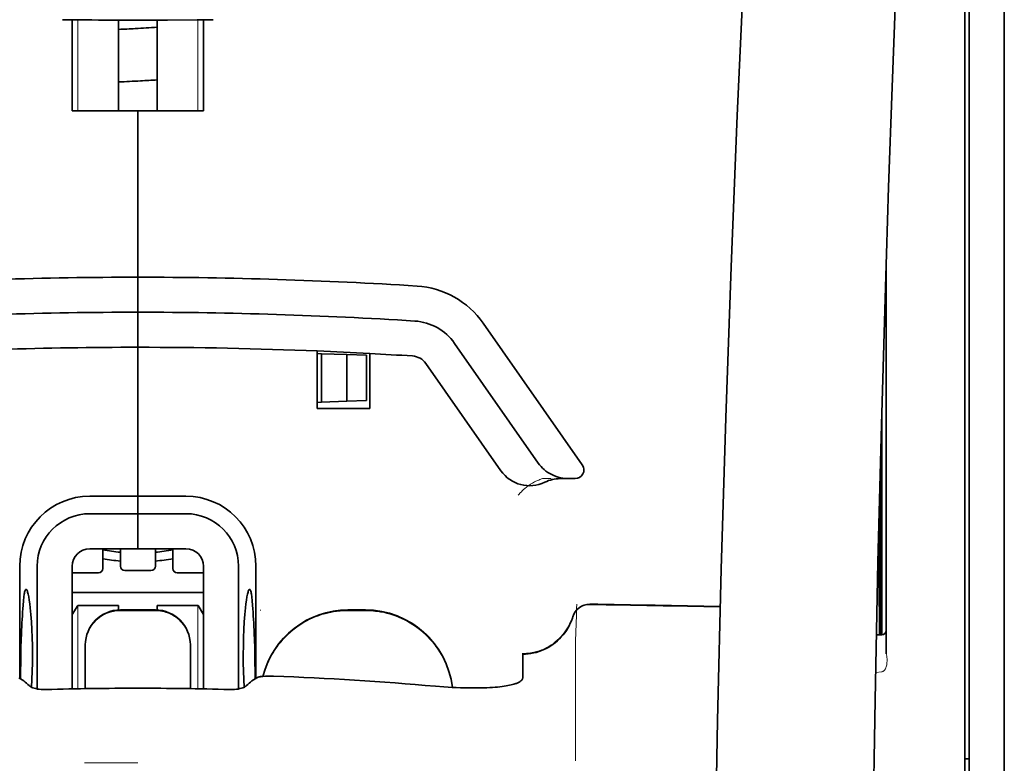
# Model space of a CAD drawing. Units: millimetres. Extents: x -2962 to 13463, y 2339 to 5377.
# Drawn here: x 9760 to 9816, y 4313 to 4355 of the extents above; entities that cross this region are included whole.
import ezdxf

# ---------------------------------------------------------------- set-up
doc = ezdxf.new("R2010")
doc.units = ezdxf.units.MM

msp = doc.modelspace()

# ---------------------------------------------------------------- linework, layer by layer
at = {"color": 5, "lineweight": 35}
for p, q in [((9815.673, 4517.426), (9815.673, 3959.711)), ((9813.44, 4317.733), (9813.44, 4365.121)), ((9815.673, 4363.503), (9815.673, 4205.123)), ((9813.688, 4356.074), (9813.688, 4234.43)), ((9813.44, 4204.291), (9813.44, 4317.733))]:
    msp.add_line(p, q, dxfattribs=at)
at = {"color": 5, "lineweight": 13}
for p, q in [((9813.44, 4317.743), (9813.44, 4365.131)), ((9815.673, 4363.533), (9815.673, 4205.153)), ((9813.44, 4204.301), (9813.44, 4317.743))]:
    msp.add_line(p, q, dxfattribs=at)
at = {"color": 5, "lineweight": 35, "ltscale": 0.000773}
msp.add_line((9762.273, 4354.876), (9762.335, 4354.874), dxfattribs=at)
at = {"color": 5, "lineweight": 35, "ltscale": 0.010682}
msp.add_line((9763.183, 4354.866), (9762.335, 4354.874), dxfattribs=at)
at = {"color": 5, "lineweight": 35, "ltscale": 0.06442}
for p, q in [((9762.829, 4349.714), (9762.829, 4354.829)), ((9770.272, 4349.714), (9770.272, 4354.829))]:
    msp.add_line(p, q, dxfattribs=at)
at = {"color": 5, "lineweight": 13, "ltscale": 0.064897}
for p, q in [((9763.143, 4349.714), (9763.143, 4354.867)), ((9769.958, 4349.714), (9769.958, 4354.867))]:
    msp.add_line(p, q, dxfattribs=at)
at = {"color": 5, "lineweight": 35, "ltscale": 0.004922}
msp.add_line((9763.573, 4354.863), (9763.183, 4354.866), dxfattribs=at)
at = {"color": 5, "lineweight": 35, "ltscale": 0.06472}
for p, q in [((9765.459, 4349.714), (9765.459, 4354.853)), ((9767.642, 4349.714), (9767.642, 4354.853))]:
    msp.add_line(p, q, dxfattribs=at)
at = {"color": 5, "lineweight": 35, "ltscale": 0.046875}
for q in [(9762.829, 4349.714), (9770.272, 4349.714)]:
    msp.add_line((9766.551, 4349.714), q, dxfattribs=at)
at = {"color": 5, "lineweight": 35, "ltscale": 0.025}
for p, q in [((9766.551, 4349.714), (9768.535, 4349.714)), ((9766.551, 4338.302), (9766.551, 4340.287)), ((9766.551, 4338.302), (9766.551, 4340.287)), ((9766.551, 4336.317), (9766.551, 4338.302)), ((9766.551, 4338.302), (9766.551, 4336.317)), ((9766.551, 4326.89), (9766.551, 4324.905)), ((9766.551, 4326.89), (9766.551, 4324.905)), ((9767.543, 4321.438), (9765.558, 4321.438))]:
    msp.add_line(p, q, dxfattribs=at)
at = {"color": 5, "lineweight": 35, "ltscale": 0.11875}
for p, q in [((9766.551, 4340.287), (9766.551, 4349.714)), ((9766.551, 4349.714), (9766.551, 4340.287))]:
    msp.add_line(p, q, dxfattribs=at)
at = {"color": 5, "lineweight": 35, "ltscale": 0.27945}
msp.add_line((9808.975, 4318.952), (9808.975, 4341.137), dxfattribs=at)
at = {"color": 5, "lineweight": 13, "ltscale": 0.279276}
msp.add_line((9808.975, 4318.966), (9808.975, 4341.137), dxfattribs=at)
at = {"color": 5, "lineweight": 35, "ltscale": 0.123388}
msp.add_line((9786.129, 4337.68), (9791.748, 4329.655), dxfattribs=at)
at = {"color": 5, "lineweight": 35, "ltscale": 0.10625}
msp.add_line((9766.551, 4327.882), (9766.551, 4336.317), dxfattribs=at)
at = {"color": 5, "lineweight": 35, "ltscale": 0.0625}
msp.add_line((9766.551, 4336.317), (9766.551, 4331.355), dxfattribs=at)
at = {"color": 5, "lineweight": 35, "ltscale": 0.104263}
msp.add_line((9784.503, 4336.541), (9789.251, 4329.761), dxfattribs=at)
at = {"color": 5, "lineweight": 35, "ltscale": 0.041101}
msp.add_line((9776.722, 4332.844), (9776.722, 4336.107), dxfattribs=at)
at = {"color": 5, "lineweight": 35, "ltscale": 0.003127}
for p, q in [((9776.722, 4335.962), (9776.971, 4335.953)), ((9776.722, 4333.199), (9776.971, 4333.208))]:
    msp.add_line(p, q, dxfattribs=at)
at = {"color": 5, "lineweight": 35, "ltscale": 0.034583}
msp.add_line((9776.971, 4335.953), (9776.971, 4333.208), dxfattribs=at)
at = {"color": 5, "lineweight": 35, "ltscale": 0.017926}
for p, q in [((9776.971, 4335.953), (9778.393, 4335.904)), ((9776.971, 4333.208), (9778.393, 4333.258))]:
    msp.add_line(p, q, dxfattribs=at)
at = {"color": 5, "lineweight": 35, "ltscale": 0.033331}
msp.add_line((9778.393, 4335.904), (9778.393, 4333.258), dxfattribs=at)
at = {"color": 5, "lineweight": 35, "ltscale": 0.014081}
for p, q in [((9778.393, 4335.904), (9779.51, 4335.865)), ((9778.393, 4333.258), (9779.51, 4333.297))]:
    msp.add_line(p, q, dxfattribs=at)
at = {"color": 5, "lineweight": 35, "ltscale": 0.032349}
msp.add_line((9779.51, 4335.865), (9779.51, 4333.297), dxfattribs=at)
at = {"color": 5, "lineweight": 35, "ltscale": 0.039323}
msp.add_line((9779.7, 4335.966), (9779.7, 4332.844), dxfattribs=at)
at = {"color": 5, "lineweight": 35, "ltscale": 0.093514}
msp.add_line((9782.877, 4335.403), (9787.136, 4329.321), dxfattribs=at)
at = {"color": 5, "lineweight": 35, "ltscale": 0.0375}
msp.add_line((9779.7, 4332.844), (9776.722, 4332.844), dxfattribs=at)
at = {"color": 5, "lineweight": 35, "ltscale": 0.158947}
msp.add_line((9808.725, 4332.642), (9808.725, 4320.023), dxfattribs=at)
at = {"color": 5, "lineweight": 13, "ltscale": 0.159751}
msp.add_line((9808.727, 4332.706), (9808.727, 4320.023), dxfattribs=at)
at = {"color": 5, "lineweight": 35, "ltscale": 0.149667}
msp.add_line((9808.705, 4331.905), (9808.705, 4320.023), dxfattribs=at)
at = {"color": 5, "lineweight": 35, "ltscale": 0.04375}
msp.add_line((9766.551, 4331.355), (9766.551, 4327.882), dxfattribs=at)
at = {"color": 5, "lineweight": 35, "ltscale": 0.116274}
msp.add_line((9808.636, 4320.022), (9808.636, 4329.253), dxfattribs=at)
at = {"color": 5, "lineweight": 13, "ltscale": 0.006342}
msp.add_line((9789.484, 4328.875), (9789.987, 4328.875), dxfattribs=at)
at = {"color": 5, "lineweight": 35, "ltscale": 0.006279}
msp.add_line((9790.497, 4328.875), (9790.996, 4328.875), dxfattribs=at)
at = {"color": 5, "lineweight": 35, "ltscale": 0.004352}
msp.add_line((9791.341, 4328.875), (9790.996, 4328.875), dxfattribs=at)
at = {"color": 5, "lineweight": 35, "ltscale": 0.05162}
msp.add_line((9808.623, 4324.641), (9808.623, 4328.739), dxfattribs=at)
at = {"color": 5, "lineweight": 35, "ltscale": 0.034375}
for p, q in [((9766.551, 4327.882), (9763.822, 4327.882)), ((9769.28, 4327.882), (9766.551, 4327.882)), ((9766.551, 4326.89), (9763.822, 4326.89)), ((9769.28, 4326.89), (9766.551, 4326.89)), ((9766.551, 4324.905), (9763.822, 4324.905)), ((9766.551, 4324.905), (9769.28, 4324.905))]:
    msp.add_line(p, q, dxfattribs=at)
at = {"color": 5, "lineweight": 35, "ltscale": 0.0125}
for p, q in [((9766.551, 4326.89), (9766.551, 4327.882)), ((9766.551, 4327.882), (9766.551, 4326.89)), ((9779.451, 4321.438), (9778.459, 4321.438))]:
    msp.add_line(p, q, dxfattribs=at)
at = {"color": 5, "lineweight": 35, "ltscale": 0.04154}
msp.add_line((9808.59, 4327.411), (9808.606, 4324.113), dxfattribs=at)
at = {"color": 5, "lineweight": 35, "ltscale": 0.080018}
msp.add_line((9808.565, 4326.374), (9808.597, 4320.022), dxfattribs=at)
at = {"color": 5, "lineweight": 35, "ltscale": 0.014053}
for p, q in [((9764.566, 4324.905), (9764.566, 4323.789)), ((9768.535, 4324.905), (9768.535, 4323.789))]:
    msp.add_line(p, q, dxfattribs=at)
at = {"color": 5, "lineweight": 13, "ltscale": 0.014072}
for p, q in [((9764.566, 4324.905), (9764.566, 4323.788)), ((9768.535, 4324.905), (9768.535, 4323.788))]:
    msp.add_line(p, q, dxfattribs=at)
at = {"color": 5, "lineweight": 35, "ltscale": 0.012421}
for p, q in [((9765.558, 4323.919), (9765.558, 4324.905)), ((9767.543, 4323.919), (9767.543, 4324.905))]:
    msp.add_line(p, q, dxfattribs=at)
at = {"color": 5, "lineweight": 13, "ltscale": 0.012439}
for p, q in [((9765.558, 4323.918), (9765.558, 4324.905)), ((9767.543, 4323.918), (9767.543, 4324.905))]:
    msp.add_line(p, q, dxfattribs=at)
at = {"color": 5, "lineweight": 35, "ltscale": 0.08002}
msp.add_line((9759.852, 4323.913), (9759.852, 4317.56), dxfattribs=at)
at = {"color": 5, "lineweight": 35, "ltscale": 0.08755}
for p, q in [((9760.844, 4323.913), (9760.844, 4316.962)), ((9772.257, 4316.962), (9772.257, 4323.913))]:
    msp.add_line(p, q, dxfattribs=at)
at = {"color": 5, "lineweight": 35, "ltscale": 0.087527}
for p, q in [((9762.829, 4323.913), (9762.829, 4316.964)), ((9770.272, 4323.913), (9770.272, 4316.964))]:
    msp.add_line(p, q, dxfattribs=at)
at = {"color": 5, "lineweight": 35, "ltscale": 0.080019}
msp.add_line((9773.249, 4317.56), (9773.249, 4323.913), dxfattribs=at)
at = {"color": 5, "lineweight": 13, "ltscale": 0.018788}
for p, q in [((9764.319, 4323.533), (9762.828, 4323.533)), ((9767.296, 4323.662), (9765.805, 4323.662)), ((9770.274, 4323.533), (9768.782, 4323.533))]:
    msp.add_line(p, q, dxfattribs=at)
at = {"color": 5, "lineweight": 35, "ltscale": 0.01875}
for p, q in [((9764.318, 4323.541), (9762.829, 4323.541)), ((9767.295, 4323.671), (9765.806, 4323.671)), ((9770.272, 4323.541), (9768.783, 4323.541))]:
    msp.add_line(p, q, dxfattribs=at)
at = {"color": 5, "lineweight": 35, "ltscale": 0.093749}
msp.add_line((9762.829, 4322.424), (9770.272, 4322.424), dxfattribs=at)
at = {"color": 5, "lineweight": 35, "ltscale": 0.007417}
msp.add_line((9762.832, 4321.178), (9763.139, 4321.68), dxfattribs=at)
at = {"color": 5, "lineweight": 35, "ltscale": 0.002195}
for p, q in [((9763.314, 4321.68), (9763.139, 4321.68)), ((9769.962, 4321.68), (9769.788, 4321.68))]:
    msp.add_line(p, q, dxfattribs=at)
at = {"color": 5, "lineweight": 13, "ltscale": 0.05932}
for p, q in [((9763.143, 4316.97), (9763.143, 4321.68)), ((9769.958, 4316.97), (9769.958, 4321.68))]:
    msp.add_line(p, q, dxfattribs=at)
at = {"color": 5, "lineweight": 35, "ltscale": 0.027022}
for p, q in [((9765.459, 4321.68), (9763.314, 4321.68)), ((9767.642, 4321.68), (9769.788, 4321.68))]:
    msp.add_line(p, q, dxfattribs=at)
at = {"color": 5, "lineweight": 35, "ltscale": 0.003078}
for p, q in [((9765.459, 4321.435), (9765.459, 4321.68)), ((9767.642, 4321.435), (9767.642, 4321.68))]:
    msp.add_line(p, q, dxfattribs=at)
at = {"color": 5, "lineweight": 35, "ltscale": 0.007481}
msp.add_line((9770.272, 4321.173), (9769.962, 4321.68), dxfattribs=at)
at = {"color": 5, "lineweight": 13, "ltscale": 0.025}
for p, q in [((9767.543, 4321.447), (9765.558, 4321.447)), ((9767.543, 4321.395), (9765.558, 4321.395))]:
    msp.add_line(p, q, dxfattribs=at)
at = {"color": 5, "lineweight": 13, "ltscale": 0.000436}
msp.add_line((9773.497, 4321.403), (9773.497, 4321.438), dxfattribs=at)
at = {"color": 5, "lineweight": 13, "ltscale": 0.0125}
for p, q in [((9779.451, 4321.447), (9778.459, 4321.447)), ((9779.451, 4321.395), (9778.459, 4321.395))]:
    msp.add_line(p, q, dxfattribs=at)
at = {"color": 5, "lineweight": 35, "ltscale": 0.00384}
msp.add_line((9808.424, 4320.02), (9808.729, 4320.023), dxfattribs=at)
at = {"color": 5, "lineweight": 13, "ltscale": 0.003892}
msp.add_line((9808.424, 4320.02), (9808.733, 4320.023), dxfattribs=at)
at = {"color": 5, "lineweight": 35, "ltscale": 0.000436}
for p, q in [((9763.573, 4319.419), (9763.573, 4319.453)), ((9769.528, 4319.419), (9769.528, 4319.453))]:
    msp.add_line(p, q, dxfattribs=at)
at = {"color": 5, "lineweight": 13, "ltscale": 0.012666}
msp.add_line((9791.36, 4318.795), (9791.36, 4319.801), dxfattribs=at)
at = {"color": 5, "lineweight": 35, "ltscale": 0.03074}
for p, q in [((9763.573, 4319.419), (9763.573, 4316.978)), ((9769.528, 4316.978), (9769.528, 4319.419))]:
    msp.add_line(p, q, dxfattribs=at)
at = {"color": 5, "lineweight": 13, "ltscale": 0.03063}
for p, q in [((9763.573, 4319.41), (9763.573, 4316.978)), ((9769.528, 4316.978), (9769.528, 4319.41))]:
    msp.add_line(p, q, dxfattribs=at)
at = {"color": 5, "lineweight": 35, "ltscale": 4.6e-05}
msp.add_line((9788.383, 4318.929), (9788.383, 4318.932), dxfattribs=at)
at = {"color": 5, "lineweight": 35, "ltscale": 0.016392}
msp.add_line((9788.383, 4317.627), (9788.383, 4318.929), dxfattribs=at)
at = {"color": 5, "lineweight": 13, "ltscale": 0.000182}
msp.add_line((9791.36, 4318.781), (9791.36, 4318.795), dxfattribs=at)
at = {"color": 5, "lineweight": 13, "ltscale": 0.060258}
msp.add_line((9791.36, 4318.781), (9791.36, 4313.997), dxfattribs=at)
at = {"color": 5, "lineweight": 13, "ltscale": 0.004153}
msp.add_line((9808.708, 4317.933), (9808.382, 4317.885), dxfattribs=at)
at = {"color": 5, "lineweight": 13, "ltscale": 0.00055}
msp.add_line((9808.751, 4317.94), (9808.708, 4317.933), dxfattribs=at)
at = {"color": 5, "lineweight": 35, "ltscale": 0.004046}
for p, q in [((9760.08, 4317.413), (9759.81, 4317.587)), ((9773.022, 4317.413), (9773.292, 4317.587))]:
    msp.add_line(p, q, dxfattribs=at)
at = {"color": 5, "lineweight": 13, "ltscale": 0.000549}
msp.add_line((9773.497, 4317.654), (9773.497, 4317.697), dxfattribs=at)
at = {"color": 5, "lineweight": 13, "ltscale": 0.014447}
msp.add_line((9791.36, 4314.041), (9791.363, 4312.894), dxfattribs=at)
at = {"color": 5, "lineweight": 13, "ltscale": 0.038194}
msp.add_line((9766.551, 4312.769), (9763.518, 4312.769), dxfattribs=at)
at = {"color": 5, "lineweight": 35, "ltscale": 0.003125}
msp.add_line((9813.44, 4312.997), (9813.688, 4312.997), dxfattribs=at)
at = {"color": 5, "lineweight": 13}
for points in [[(9805.809, 4434.916), (9804.922, 4423.137), (9804.494, 4417.281), (9803.705, 4405.943), (9802.952, 4394.422), (9802.257, 4383.079), (9801.885, 4376.62), (9801.531, 4370.16), (9801.201, 4363.786), (9800.89, 4357.411), (9800.506, 4348.852), (9800.162, 4340.29), (9799.863, 4331.728), (9799.609, 4323.133), (9799.407, 4314.602), (9799.257, 4306.07), (9799.157, 4297.474), (9799.12, 4291.767), (9799.109, 4286.061), (9799.126, 4280.354), (9799.154, 4276.557), (9799.238, 4268.953), (9799.306, 4263.812)], [(9812.615, 4417.807), (9811.925, 4406.01), (9811.599, 4400.229), (9811.119, 4391.326), (9810.592, 4380.901), (9810.106, 4370.546), (9809.661, 4360.117), (9809.427, 4354.143), (9809.21, 4348.174), (9809.017, 4342.436), (9808.84, 4336.7), (9808.627, 4328.902), (9808.447, 4321.095), (9808.299, 4313.278), (9808.187, 4305.473), (9808.111, 4297.668), (9808.068, 4289.868), (9808.062, 4282.069), (9808.105, 4273.411), (9808.17, 4266.486), (9808.222, 4261.795)], [(9788.107, 4327.934), (9788.152, 4327.987), (9788.234, 4328.077), (9788.292, 4328.137), (9788.343, 4328.188), (9788.402, 4328.242), (9788.504, 4328.332), (9788.561, 4328.379), (9788.624, 4328.428), (9788.715, 4328.494), (9788.815, 4328.561), (9788.924, 4328.628), (9788.983, 4328.661), (9789.045, 4328.695), (9789.109, 4328.727), (9789.177, 4328.758), (9789.276, 4328.798), (9789.344, 4328.824), (9789.484, 4328.875)], [(9763.573, 4319.462), (9763.581, 4319.601), (9763.586, 4319.67), (9763.598, 4319.773), (9763.612, 4319.854), (9763.63, 4319.936), (9763.652, 4320.017), (9763.671, 4320.077), (9763.692, 4320.137), (9763.738, 4320.254), (9763.791, 4320.366), (9763.848, 4320.469), (9763.91, 4320.568), (9763.979, 4320.664), (9764.053, 4320.755), (9764.132, 4320.842), (9764.216, 4320.924), (9764.305, 4321.001), (9764.398, 4321.072), (9764.467, 4321.12), (9764.538, 4321.164), (9764.61, 4321.206), (9764.666, 4321.235), (9764.722, 4321.262), (9764.837, 4321.311), (9764.956, 4321.353), (9765.056, 4321.382), (9765.158, 4321.406), (9765.261, 4321.424), (9765.359, 4321.435), (9765.426, 4321.44), (9765.558, 4321.447)], [(9765.558, 4321.395), (9765.42, 4321.387), (9765.351, 4321.382), (9765.247, 4321.37), (9765.166, 4321.356), (9765.085, 4321.338), (9765.004, 4321.316), (9764.943, 4321.297), (9764.883, 4321.276), (9764.767, 4321.23), (9764.654, 4321.177), (9764.551, 4321.12), (9764.452, 4321.058), (9764.356, 4320.989), (9764.265, 4320.915), (9764.178, 4320.836), (9764.096, 4320.752), (9764.019, 4320.663), (9763.948, 4320.57), (9763.9, 4320.501), (9763.856, 4320.43), (9763.814, 4320.358), (9763.785, 4320.302), (9763.758, 4320.246), (9763.709, 4320.131), (9763.667, 4320.013), (9763.638, 4319.913), (9763.614, 4319.81), (9763.596, 4319.708), (9763.585, 4319.609), (9763.58, 4319.543), (9763.573, 4319.41)], [(9767.543, 4321.447), (9767.682, 4321.439), (9767.751, 4321.434), (9767.854, 4321.422), (9767.935, 4321.408), (9768.017, 4321.39), (9768.098, 4321.368), (9768.158, 4321.349), (9768.218, 4321.328), (9768.335, 4321.282), (9768.447, 4321.229), (9768.55, 4321.172), (9768.649, 4321.11), (9768.745, 4321.041), (9768.836, 4320.967), (9768.923, 4320.888), (9769.005, 4320.804), (9769.082, 4320.715), (9769.153, 4320.622), (9769.201, 4320.553), (9769.246, 4320.482), (9769.287, 4320.41), (9769.316, 4320.354), (9769.343, 4320.298), (9769.392, 4320.183), (9769.434, 4320.065), (9769.464, 4319.965), (9769.488, 4319.862), (9769.505, 4319.76), (9769.516, 4319.661), (9769.521, 4319.595), (9769.528, 4319.462)], [(9769.528, 4319.41), (9769.521, 4319.549), (9769.515, 4319.618), (9769.503, 4319.721), (9769.489, 4319.802), (9769.471, 4319.884), (9769.449, 4319.965), (9769.43, 4320.025), (9769.409, 4320.085), (9769.363, 4320.202), (9769.31, 4320.314), (9769.253, 4320.417), (9769.191, 4320.516), (9769.122, 4320.612), (9769.049, 4320.703), (9768.969, 4320.79), (9768.885, 4320.872), (9768.796, 4320.949), (9768.703, 4321.02), (9768.634, 4321.068), (9768.563, 4321.112), (9768.491, 4321.154), (9768.435, 4321.183), (9768.379, 4321.21), (9768.264, 4321.259), (9768.146, 4321.301), (9768.046, 4321.33), (9767.943, 4321.354), (9767.841, 4321.372), (9767.742, 4321.383), (9767.676, 4321.388), (9767.543, 4321.395)], [(9773.64, 4317.674), (9773.69, 4317.856), (9773.746, 4318.037), (9773.809, 4318.215), (9773.878, 4318.391), (9773.954, 4318.564), (9774.036, 4318.734), (9774.125, 4318.901), (9774.22, 4319.064), (9774.322, 4319.224), (9774.429, 4319.38), (9774.542, 4319.531), (9774.661, 4319.678), (9774.785, 4319.82), (9774.915, 4319.957), (9775.05, 4320.09), (9775.189, 4320.217), (9775.334, 4320.339), (9775.483, 4320.455), (9775.636, 4320.565), (9775.794, 4320.67), (9775.956, 4320.769), (9776.121, 4320.861), (9776.29, 4320.947), (9776.461, 4321.026), (9776.635, 4321.099), (9776.811, 4321.165), (9776.991, 4321.225), (9777.173, 4321.278), (9777.333, 4321.319), (9777.496, 4321.353), (9777.659, 4321.382), (9777.823, 4321.403), (9777.928, 4321.414), (9778.034, 4321.423), (9778.176, 4321.432), (9778.459, 4321.447)], [(9778.459, 4321.395), (9778.265, 4321.385), (9778.169, 4321.38), (9778.024, 4321.37), (9777.915, 4321.361), (9777.807, 4321.35), (9777.645, 4321.328), (9777.483, 4321.299), (9777.323, 4321.264), (9777.165, 4321.224), (9776.984, 4321.171), (9776.806, 4321.111), (9776.631, 4321.045), (9776.458, 4320.973), (9776.289, 4320.895), (9776.121, 4320.81), (9775.957, 4320.718), (9775.797, 4320.62), (9775.64, 4320.516), (9775.488, 4320.407), (9775.34, 4320.292), (9775.197, 4320.171), (9775.058, 4320.046), (9774.924, 4319.915), (9774.795, 4319.779), (9774.672, 4319.638), (9774.553, 4319.493), (9774.44, 4319.343), (9774.333, 4319.19), (9774.232, 4319.032), (9774.137, 4318.87), (9774.049, 4318.707), (9773.968, 4318.542), (9773.893, 4318.374), (9773.824, 4318.203), (9773.761, 4318.029), (9773.704, 4317.854), (9773.654, 4317.676)], [(9779.451, 4321.447), (9779.666, 4321.436), (9779.773, 4321.43), (9779.933, 4321.419), (9780.053, 4321.407), (9780.173, 4321.393), (9780.261, 4321.38), (9780.35, 4321.366), (9780.439, 4321.349), (9780.529, 4321.33), (9780.706, 4321.287), (9780.879, 4321.237), (9781.052, 4321.181), (9781.223, 4321.119), (9781.391, 4321.051), (9781.557, 4320.977), (9781.72, 4320.898), (9781.88, 4320.812), (9782.037, 4320.72), (9782.19, 4320.623), (9782.34, 4320.519), (9782.485, 4320.411), (9782.627, 4320.298), (9782.764, 4320.179), (9782.897, 4320.056), (9783.025, 4319.927), (9783.148, 4319.794), (9783.267, 4319.657), (9783.381, 4319.515), (9783.489, 4319.369), (9783.592, 4319.22), (9783.689, 4319.067), (9783.781, 4318.91), (9783.867, 4318.749), (9783.946, 4318.587), (9784.019, 4318.422), (9784.087, 4318.254), (9784.149, 4318.083), (9784.205, 4317.91), (9784.255, 4317.735), (9784.296, 4317.566), (9784.33, 4317.395), (9784.358, 4317.223), (9784.378, 4317.05)], [(9784.372, 4317.051), (9784.362, 4317.139), (9784.35, 4317.228), (9784.335, 4317.317), (9784.319, 4317.405), (9784.28, 4317.582), (9784.235, 4317.755), (9784.183, 4317.927), (9784.125, 4318.098), (9784.062, 4318.267), (9783.992, 4318.434), (9783.917, 4318.597), (9783.835, 4318.757), (9783.748, 4318.915), (9783.655, 4319.07), (9783.556, 4319.221), (9783.452, 4319.368), (9783.343, 4319.511), (9783.229, 4319.65), (9783.11, 4319.785), (9782.986, 4319.916), (9782.857, 4320.042), (9782.724, 4320.163), (9782.586, 4320.279), (9782.444, 4320.39), (9782.299, 4320.496), (9782.149, 4320.597), (9781.997, 4320.692), (9781.84, 4320.782), (9781.681, 4320.866), (9781.518, 4320.943), (9781.353, 4321.015), (9781.186, 4321.081), (9781.016, 4321.141), (9780.844, 4321.196), (9780.671, 4321.244), (9780.494, 4321.285), (9780.405, 4321.303), (9780.316, 4321.32), (9780.228, 4321.334), (9780.139, 4321.345), (9780.025, 4321.358), (9779.911, 4321.368), (9779.758, 4321.379), (9779.656, 4321.385), (9779.451, 4321.395)], [(9791.2, 4321.056), (9791.147, 4320.912), (9791.12, 4320.842), (9791.078, 4320.74), (9791.044, 4320.666), (9791.008, 4320.593), (9790.947, 4320.482), (9790.88, 4320.37), (9790.801, 4320.251), (9790.716, 4320.136), (9790.627, 4320.025), (9790.532, 4319.919), (9790.432, 4319.817), (9790.328, 4319.72), (9790.219, 4319.628), (9790.106, 4319.541), (9789.98, 4319.455), (9789.851, 4319.375), (9789.717, 4319.302), (9789.58, 4319.235), (9789.511, 4319.205), (9789.44, 4319.176), (9789.299, 4319.125), (9789.153, 4319.081), (9789.078, 4319.061), (9789.003, 4319.043), (9788.902, 4319.022), (9788.803, 4319.005), (9788.704, 4318.993), (9788.581, 4318.983), (9788.5, 4318.979), (9788.336, 4318.974)], [(9808.982, 4318.221), (9808.965, 4318.168), (9808.954, 4318.141), (9808.935, 4318.102), (9808.919, 4318.074), (9808.901, 4318.049), (9808.868, 4318.01), (9808.85, 4317.993), (9808.83, 4317.977), (9808.809, 4317.964), (9808.786, 4317.952), (9808.751, 4317.94)]]:
    msp.add_lwpolyline(points, dxfattribs=at)
at = {"color": 5, "lineweight": 35}
for points in [[(9805.809, 4434.926), (9805.159, 4426.387), (9804.534, 4417.849), (9803.936, 4409.329), (9803.363, 4400.8), (9802.814, 4392.251), (9802.293, 4383.699), (9801.917, 4377.188), (9801.558, 4370.675), (9801.228, 4364.346), (9800.918, 4358.015), (9800.531, 4349.448), (9800.184, 4340.881), (9799.881, 4332.312), (9799.625, 4323.743), (9799.419, 4315.174), (9799.264, 4306.614), (9799.162, 4298.058), (9799.115, 4289.505), (9799.123, 4280.953), (9799.186, 4272.405), (9799.305, 4263.857)], [(9812.615, 4417.836), (9811.928, 4406.117), (9811.281, 4394.397), (9810.874, 4386.582), (9810.487, 4378.766), (9809.951, 4367.049), (9809.54, 4357.097), (9809.312, 4351.058), (9809.113, 4345.393), (9808.931, 4339.725), (9808.706, 4331.928), (9808.512, 4324.135), (9808.353, 4316.351), (9808.227, 4308.568), (9808.119, 4298.851), (9808.067, 4289.135), (9808.071, 4279.416), (9808.131, 4269.691), (9808.22, 4261.918)], [(9766.551, 4354.851), (9768.235, 4354.855), (9769.918, 4354.866)], [(9769.918, 4354.866), (9770.373, 4354.871), (9770.828, 4354.876)], [(9789.251, 4329.761), (9789.326, 4329.66), (9789.408, 4329.564), (9789.496, 4329.473), (9789.59, 4329.387), (9789.69, 4329.307), (9789.795, 4329.233), (9789.904, 4329.165), (9790.019, 4329.103), (9790.137, 4329.049), (9790.259, 4329.001), (9790.384, 4328.961), (9790.512, 4328.928), (9790.641, 4328.903), (9790.773, 4328.886), (9790.905, 4328.876), (9790.996, 4328.875)], [(9808.614, 4323.632), (9808.614, 4323.632), (9808.614, 4323.632), (9808.614, 4323.632), (9808.615, 4323.636), (9808.616, 4323.653), (9808.618, 4323.784), (9808.622, 4324.168), (9808.623, 4324.641)], [(9760.212, 4322.607), (9760.202, 4322.605), (9760.193, 4322.599), (9760.184, 4322.59), (9760.176, 4322.579), (9760.166, 4322.559), (9760.156, 4322.534), (9760.143, 4322.494), (9760.13, 4322.445), (9760.118, 4322.388), (9760.107, 4322.323), (9760.086, 4322.172), (9760.063, 4321.955), (9760.044, 4321.705)], [(9760.52, 4317.062), (9760.544, 4317.506), (9760.561, 4317.967), (9760.571, 4318.44), (9760.574, 4318.918), (9760.57, 4319.395), (9760.559, 4319.867), (9760.541, 4320.326), (9760.517, 4320.767), (9760.502, 4320.98), (9760.486, 4321.185), (9760.469, 4321.373), (9760.451, 4321.552), (9760.424, 4321.782), (9760.396, 4321.99), (9760.366, 4322.173), (9760.335, 4322.328), (9760.319, 4322.394), (9760.303, 4322.451), (9760.287, 4322.5), (9760.271, 4322.54), (9760.251, 4322.577), (9760.241, 4322.59), (9760.231, 4322.599), (9760.222, 4322.605), (9760.212, 4322.607)], [(9772.581, 4317.062), (9772.558, 4317.506), (9772.541, 4317.967), (9772.531, 4318.44), (9772.528, 4318.918), (9772.532, 4319.395), (9772.543, 4319.867), (9772.56, 4320.326), (9772.585, 4320.767), (9772.599, 4320.98), (9772.615, 4321.185), (9772.632, 4321.373), (9772.65, 4321.552), (9772.677, 4321.782), (9772.705, 4321.99), (9772.735, 4322.173), (9772.767, 4322.328), (9772.782, 4322.393), (9772.798, 4322.451), (9772.814, 4322.5), (9772.831, 4322.54), (9772.85, 4322.577), (9772.86, 4322.59), (9772.87, 4322.599), (9772.88, 4322.605), (9772.889, 4322.607)], [(9772.889, 4322.607), (9772.899, 4322.605), (9772.909, 4322.599), (9772.917, 4322.59), (9772.925, 4322.578), (9772.935, 4322.559), (9772.946, 4322.534), (9772.959, 4322.494), (9772.971, 4322.445), (9772.983, 4322.388), (9772.994, 4322.323), (9773.016, 4322.172), (9773.038, 4321.955), (9773.058, 4321.705)], [(9788.383, 4318.932), (9788.535, 4318.937), (9788.687, 4318.95), (9788.839, 4318.97), (9788.989, 4318.999), (9789.137, 4319.035), (9789.283, 4319.079), (9789.427, 4319.131), (9789.569, 4319.19), (9789.707, 4319.256), (9789.842, 4319.329), (9789.973, 4319.41), (9790.099, 4319.497), (9790.222, 4319.591), (9790.339, 4319.69), (9790.451, 4319.797), (9790.558, 4319.908), (9790.659, 4320.026), (9790.754, 4320.148), (9790.843, 4320.275), (9790.925, 4320.407), (9791, 4320.543), (9791.069, 4320.683), (9791.13, 4320.826), (9791.184, 4320.972), (9791.209, 4321.05)], [(9759.906, 4317.525), (9759.907, 4317.995), (9759.911, 4318.459), (9759.916, 4318.905), (9759.924, 4319.331), (9759.935, 4319.732), (9759.95, 4320.094)], [(9773.195, 4317.525), (9773.194, 4317.995), (9773.191, 4318.459), (9773.185, 4318.905), (9773.177, 4319.331), (9773.166, 4319.732), (9773.151, 4320.094)], [(9773.292, 4317.587), (9773.328, 4317.606), (9773.374, 4317.624), (9773.43, 4317.639), (9773.477, 4317.65), (9773.529, 4317.659), (9773.642, 4317.675), (9773.782, 4317.687), (9773.932, 4317.694), (9774.087, 4317.695), (9774.246, 4317.692)], [(9786.169, 4317.023), (9786.337, 4317.029), (9786.501, 4317.037), (9786.655, 4317.046), (9786.803, 4317.057), (9786.942, 4317.069), (9787.075, 4317.083), (9787.198, 4317.098), (9787.316, 4317.114), (9787.423, 4317.131), (9787.526, 4317.149), (9787.619, 4317.167), (9787.707, 4317.187), (9787.786, 4317.206), (9787.861, 4317.227), (9787.927, 4317.247), (9787.989, 4317.268), (9788.015, 4317.277)], [(9788.015, 4317.277), (9788.093, 4317.31), (9788.161, 4317.346), (9788.22, 4317.384), (9788.27, 4317.423), (9788.311, 4317.463), (9788.342, 4317.504), (9788.355, 4317.524), (9788.365, 4317.545), (9788.375, 4317.572), (9788.381, 4317.6), (9788.383, 4317.627)], [(9761.345, 4316.925), (9761.205, 4316.925), (9761.136, 4316.928), (9761.067, 4316.932), (9760.965, 4316.943), (9760.866, 4316.958), (9760.77, 4316.978), (9760.679, 4317.002), (9760.59, 4317.032), (9760.549, 4317.049), (9760.51, 4317.067), (9760.463, 4317.092), (9760.423, 4317.12), (9760.391, 4317.149)], [(9771.756, 4316.925), (9771.896, 4316.925), (9771.965, 4316.928), (9772.034, 4316.932), (9772.136, 4316.943), (9772.235, 4316.958), (9772.331, 4316.978), (9772.423, 4317.002), (9772.511, 4317.032), (9772.553, 4317.049), (9772.591, 4317.067), (9772.638, 4317.092), (9772.678, 4317.12), (9772.71, 4317.149)], [(9783.421, 4317.117), (9783.896, 4317.08), (9784.135, 4317.064), (9784.373, 4317.051), (9784.606, 4317.039), (9784.836, 4317.03), (9785.181, 4317.02), (9785.519, 4317.016), (9785.849, 4317.016), (9786.169, 4317.023)]]:
    msp.add_lwpolyline(points, dxfattribs=at)
for centre, radius, start, end in [((9760.844, 4354.829), 1.985, 0, 1.1746), ((9766.551, 4725.145), 370.294, 269.53931, 269.99997), ((9772.257, 4354.829), 1.985, 178.8176, 180), ((9760.877, 4457.05), 102.827, 272.554, 273.08287), ((9760.857, 4457.407), 103.184, 273.08312, 273.77023), ((9760.875, 4457.061), 105.812, 272.48277, 273.15855), ((9760.859, 4457.391), 106.143, 273.15762, 273.66415), ((9766.551, 4090.209), 250.078, 90, 93.62878), ((9766.551, 4090.209), 250.078, 86.37122, 90), ((9782.064, 4334.834), 4.962, 35, 86.3712), ((9766.551, 4090.209), 248.094, 90, 93.62878), ((9766.551, 4090.209), 248.094, 86.37122, 90), ((9782.064, 4334.834), 2.977, 35, 86.3712), ((9766.551, 4090.209), 246.109, 90, 93.62878), ((9766.551, 4090.209), 246.109, 87.63125, 90), ((9766.551, 4090.209), 246.109, 86.93737, 87.63125), ((9766.551, 4090.209), 246.109, 86.37122, 86.93737), ((9782.064, 4334.834), 0.992, 35, 86.3712), ((9791.341, 4329.371), 0.496, 270, 35), ((9788.761, 4330.46), 1.985, 215.0005, 295.9296), ((9790.497, 4326.89), 1.985, 90, 115.9291), ((9763.822, 4323.913), 3.969, 90, 180), ((9769.28, 4323.913), 3.969, 0, 90), ((9763.822, 4323.913), 2.977, 90, 180), ((9769.28, 4323.913), 2.977, 0, 90), ((9763.822, 4323.913), 0.992, 90, 180), ((9766.551, 4335.325), 10.668, 259.2776, 264.6622), ((9766.551, 4335.325), 10.668, 275.3373, 280.7219), ((9769.28, 4323.913), 0.992, 0, 90), ((9766.551, 4335.325), 11.164, 259.7594, 264.9001), ((9765.806, 4323.919), 0.248, 180, 270), ((9767.295, 4323.919), 0.248, 270, 0), ((9766.551, 4335.325), 11.164, 275.0994, 280.2401), ((9820.256, 4324.015), 11.649, 179.5164, 181.8839), ((9764.318, 4323.789), 0.248, 270, 0), ((9768.783, 4323.789), 0.248, 180, 270), ((9843.154, 4316.059), 83.302, 176.11355, 177.22353), ((9689.946, 4316.059), 83.303, 2.77644, 3.88637), ((9792.158, 4320.759), 0.992, 89.222, 162.9181), ((9766.232, 2701.451), 1620.507, 88.821207, 89.082811), ((9765.558, 4319.453), 1.985, 89.9962, 179.9962), ((9767.543, 4319.453), 1.985, 0.0038, 90.0038), ((9778.459, 4316.476), 4.962, 89.9969, 166.0178), ((9779.452, 4316.476), 4.962, 6.6426, 90.0038), ((9808.727, 4320.271), 0.248, 270.5, 0), ((9759.137, 4315.991), 1.706, 42.7181, 56.4598), ((9773.964, 4315.991), 1.706, 123.5402, 137.2819), ((9766.502, 4120.583), 197.261, 85.07968, 87.75015), ((9766.547, 4144.833), 172.171, 89.99889, 91.73153), ((9766.554, 4144.833), 172.171, 88.26847, 90.00111)]:
    msp.add_arc(centre, radius, start, end, dxfattribs=at)
at = {"color": 5, "lineweight": 13}
for centre, radius, start, end in [((9792.157, 4320.791), 0.992, 89.1111, 164.512), ((9741.791, 4322.597), 49.648, 356.7714, 359.0333), ((9766.226, 2702.835), 1619.156, 88.819992, 89.081827), ((9807.872, 4318.63), 1.153, 1.9395, 16.9133), ((9807.422, 4318.592), 1.604, 346.6043, 2.7485)]:
    msp.add_arc(centre, radius, start, end, dxfattribs=at)

doc.saveas('drawing.dxf')
